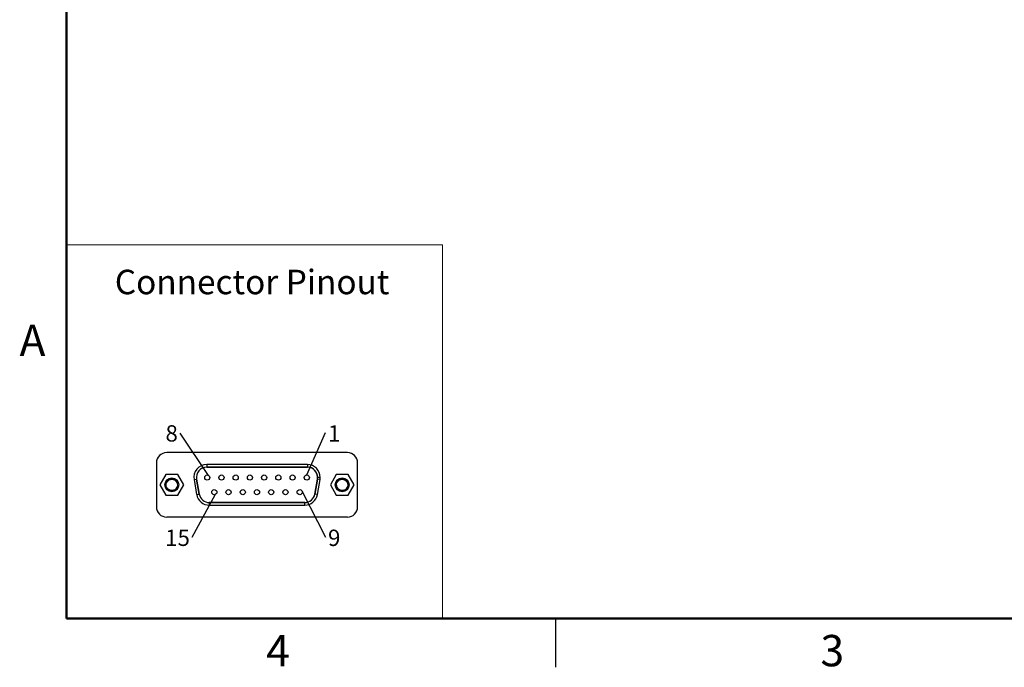
# Model space of a CAD drawing. Units: inches. Extents: x 0.1 to 16.9, y 0.1 to 10.9.
# Drawn here: x 0.1 to 7.7, y 0.1 to 5.1 of the extents above; entities that cross this region are included whole.
import ezdxf

# ---------------------------------------------------------------- set-up
doc = ezdxf.new("R2010")
doc.units = ezdxf.units.IN
doc.header["$MEASUREMENT"] = 0
doc.styles.add('SLDTEXTSTYLE0', font='TXT', dxfattribs={"width": 0.75})
doc.dimstyles.new('SLDDIMSTYLE5', dxfattribs={"dimtxt": 0.18, "dimasz": 0.13, "dimexe": 0, "dimexo": 0.0625, "dimgap": 0, "dimtad": 0, "dimtih": 1, "dimtoh": 1, "dimdec": 0, "dimrnd": 1e-09, "dimzin": 0, "dimdsep": 46, "dimtxsty": 'Standard', "dimblk1": 'NONE', "dimblk2": 'NONE', "dimsah": 1, "dimcen": 0.09, "dimadec": 0, "dimazin": 0, "dimtfac": 0.13, "dimtdec": 0, "dimtofl": 0, "dimtmove": 0, "dimatfit": 3, "dimldrblk": 'NONE', "dimfxl": 0, "dimfrac": 2, "dimtolj": 1, "dimtzin": 0, "dimarcsym": 0})

# ---------------------------------------------------------------- blocks, each defined once
blk = doc.blocks.new('SW_TABLEANNOTATION_0')
at = {"color": 0, "linetype": 'Continuous', "lineweight": 0}
for p, q in [((0, 0), (0, -2.8603)), ((2.885, 0), (0, 0)), ((2.885, -2.8603), (2.885, 0)), ((0, -2.8603), (2.885, -2.8603))]:
    blk.add_line(p, q, dxfattribs=at)
blk = doc.blocks.new('SW_NOTE_1')
at = {"color": 0, "linetype": 'Continuous', "lineweight": 0, "insert": (-0.0647, 0.0607), "char_height": 0.125, "attachment_point": 2, "style": 'SLDTEXTSTYLE0'}
blk.add_mtext('8', dxfattribs=at)
blk = doc.blocks.new('_NONE')
blk = doc.blocks.new('SW_NOTE_2')
at = {"color": 0, "linetype": 'Continuous', "lineweight": 0, "insert": (0.0661, 0.0562), "char_height": 0.125, "attachment_point": 2, "style": 'SLDTEXTSTYLE0'}
blk.add_mtext('1', dxfattribs=at)
blk = doc.blocks.new('SW_NOTE_3')
at = {"color": 0, "linetype": 'Continuous', "lineweight": 0, "insert": (0.0661, 0.0564), "char_height": 0.125, "attachment_point": 2, "style": 'SLDTEXTSTYLE0'}
blk.add_mtext('9', dxfattribs=at)
blk = doc.blocks.new('SW_NOTE_4')
at = {"color": 0, "linetype": 'Continuous', "lineweight": 0, "insert": (-0.1107, 0.061), "char_height": 0.125, "attachment_point": 2, "style": 'SLDTEXTSTYLE0'}
blk.add_mtext('15', dxfattribs=at)

msp = doc.modelspace()

# ---------------------------------------------------------------- linework, layer by layer
at = {"color": 7, "linetype": 'Continuous', "lineweight": 50}
for p, q in [((0.5, 0.5), (0.5, 10.5)), ((16.5, 0.5), (0.5, 0.5))]:
    msp.add_line(p, q, dxfattribs=at)
at = {"color": 7, "linetype": 'Continuous', "lineweight": 25}
for p, q in [((2.6545, 1.7695), (1.2691, 1.7695)), ((1.1903, 1.6908), (1.1903, 1.3541)), ((1.5758, 1.678), (1.5758, 1.6583)), ((2.3477, 1.678), (1.5758, 1.678)), ((2.3477, 1.678), (2.3477, 1.6583)), ((2.7332, 1.3541), (2.7332, 1.6908)), ((1.263, 1.6012), (1.2175, 1.5225)), ((1.3539, 1.6012), (1.263, 1.6012)), ((1.3994, 1.5225), (1.3539, 1.6012)), ((2.3478, 1.6583), (1.5757, 1.6583)), ((1.5758, 1.6583), (2.3477, 1.6583)), ((2.5697, 1.6012), (2.5242, 1.5225)), ((2.6606, 1.6012), (2.5697, 1.6012)), ((2.7061, 1.5225), (2.6606, 1.6012)), ((1.2175, 1.5225), (1.263, 1.4437)), ((1.263, 1.5317), (1.262, 1.5223)), ((1.262, 1.5223), (1.2622, 1.5194)), ((1.3442, 1.5463), (1.347, 1.5483)), ((1.3442, 1.5463), (1.3471, 1.5482)), ((1.3442, 1.5463), (1.3451, 1.5445)), ((1.347, 1.5483), (1.3471, 1.5482)), ((1.3539, 1.4437), (1.3994, 1.5225)), ((1.4789, 1.5624), (1.4983, 1.5659)), ((1.4789, 1.5624), (1.499, 1.4483)), ((1.4982, 1.5659), (1.5183, 1.4517)), ((1.5184, 1.4517), (1.4983, 1.5659)), ((2.4253, 1.5659), (2.4051, 1.4517)), ((2.4052, 1.4517), (2.4254, 1.5659)), ((2.4245, 1.4483), (2.4447, 1.5624)), ((2.4447, 1.5624), (2.4253, 1.5659)), ((2.5242, 1.5225), (2.5697, 1.4437)), ((2.5697, 1.5317), (2.5687, 1.5223)), ((2.5687, 1.5223), (2.5689, 1.5194)), ((2.6509, 1.5463), (2.6537, 1.5483)), ((2.6509, 1.5463), (2.6538, 1.5482)), ((2.6509, 1.5463), (2.6518, 1.5445)), ((2.6537, 1.5483), (2.6538, 1.5482)), ((2.6606, 1.4437), (2.7061, 1.5225)), ((1.263, 1.4437), (1.3539, 1.4437)), ((1.499, 1.4483), (1.5184, 1.4517)), ((2.4245, 1.4483), (2.4051, 1.4517)), ((2.5697, 1.4437), (2.6606, 1.4437)), ((1.5959, 1.3866), (2.3277, 1.3866)), ((1.596, 1.3866), (1.596, 1.3669)), ((2.3276, 1.3866), (1.596, 1.3866)), ((1.596, 1.3669), (2.3276, 1.3669)), ((2.3276, 1.3669), (2.3276, 1.3866)), ((2.6545, 1.2754), (1.2691, 1.2754)), ((4.25, 0.5), (4.25, 0.125))]:
    msp.add_line(p, q, dxfattribs=at)
at = {"color": 7, "linetype": 'Continuous', "lineweight": 25, "flags": 128}
for points in [[(1.3429, 1.5479), (1.3473, 1.541), (1.3506, 1.5309), (1.3514, 1.5202), (1.3495, 1.5097), (1.3454, 1.5004), (1.339, 1.4921), (1.3305, 1.4855), (1.3207, 1.4812), (1.3105, 1.4795), (1.3002, 1.4802), (1.29, 1.4836), (1.281, 1.4893), (1.2738, 1.4969), (1.2687, 1.5058), (1.2659, 1.5161), (1.2656, 1.5269), (1.268, 1.5371), (1.2726, 1.5463), (1.2795, 1.5543), (1.2883, 1.5605), (1.2982, 1.5642), (1.3084, 1.5655), (1.3188, 1.5642), (1.3288, 1.5604), (1.3375, 1.5542), (1.3442, 1.5463), (1.3442, 1.5463)], [(2.6496, 1.5479), (2.654, 1.541), (2.6573, 1.5309), (2.6581, 1.5202), (2.6562, 1.5097), (2.6521, 1.5004), (2.6456, 1.4921), (2.6372, 1.4855), (2.6274, 1.4812), (2.6172, 1.4795), (2.6069, 1.4802), (2.5967, 1.4836), (2.5877, 1.4893), (2.5805, 1.4969), (2.5754, 1.5058), (2.5726, 1.5161), (2.5723, 1.5269), (2.5747, 1.5371), (2.5793, 1.5463), (2.5862, 1.5543), (2.595, 1.5605), (2.6049, 1.5642), (2.6151, 1.5655), (2.6255, 1.5642), (2.6355, 1.5604), (2.6442, 1.5542), (2.6509, 1.5463), (2.6509, 1.5463)]]:
    msp.add_lwpolyline(points, dxfattribs=at)
at = {"color": 7, "linetype": 'Continuous', "lineweight": 25}
for centre, radius in [((1.5801, 1.5784), 0.0197), ((1.6891, 1.5784), 0.0197), ((1.7982, 1.5784), 0.0197), ((1.9073, 1.5784), 0.0197), ((2.0163, 1.5784), 0.0197), ((2.1254, 1.5784), 0.0197), ((2.2344, 1.5784), 0.0197), ((2.3435, 1.5784), 0.0197), ((1.3084, 1.5225), 0.0531), ((2.6151, 1.5225), 0.0531), ((1.6344, 1.4665), 0.0197), ((1.7435, 1.4665), 0.0197), ((1.8525, 1.4665), 0.0197), ((1.9616, 1.4665), 0.0197), ((2.0706, 1.4665), 0.0197), ((2.1797, 1.4665), 0.0197), ((2.2888, 1.4665), 0.0197)]:
    msp.add_circle(centre, radius, dxfattribs=at)
for centre, radius, start, end in [((1.2691, 1.6908), 0.0787, 90, 180), ((2.6545, 1.6908), 0.0787, 0, 90), ((1.5758, 1.5795), 0.0984, 90, 190), ((2.3477, 1.5795), 0.0984, 0, 90), ((1.5757, 1.5795), 0.0787, 90, 190), ((1.5758, 1.5795), 0.0787, 90, 190), ((2.3477, 1.5795), 0.0787, 0, 90), ((2.3478, 1.5795), 0.0787, 350, 90), ((1.3084, 1.5225), 0.0453, 315.82167, 33.76339), ((2.3477, 1.5795), 0.0787, 350, 0), ((2.3477, 1.5795), 0.0984, 350, 0), ((2.6151, 1.5225), 0.0453, 315.82167, 33.76339), ((1.596, 1.4654), 0.0984, 190, 270), ((1.5959, 1.4654), 0.0787, 190, 270), ((1.596, 1.4654), 0.0787, 190, 270), ((2.3276, 1.4654), 0.0787, 270, 350), ((2.3276, 1.4654), 0.0984, 270, 350), ((2.3277, 1.4654), 0.0787, 270, 350), ((1.2691, 1.3541), 0.0787, 180, 270), ((2.6545, 1.3541), 0.0787, 270, 360)]:
    msp.add_arc(centre, radius, start, end, dxfattribs=at)
for points, knots in [([(1.347, 1.5483), (1.3446, 1.5519), (1.3416, 1.5553), (1.3346, 1.5611), (1.3306, 1.5635), (1.3221, 1.5671), (1.3176, 1.5682), (1.3087, 1.5691), (1.3044, 1.5689), (1.2957, 1.5673), (1.2913, 1.5659), (1.2831, 1.5617), (1.2793, 1.5589), (1.2727, 1.5525), (1.27, 1.5489), (1.2657, 1.5412), (1.2641, 1.5371), (1.2621, 1.5283), (1.2618, 1.5236), (1.2624, 1.5144), (1.2635, 1.5099), (1.2668, 1.5014), (1.2689, 1.4976), (1.2742, 1.4907), (1.2775, 1.4875), (1.285, 1.4821), (1.2891, 1.4799), (1.2978, 1.477), (1.3024, 1.4762), (1.3112, 1.4759), (1.3155, 1.4763), (1.3242, 1.4785), (1.3285, 1.4803), (1.3325, 1.4827)], [0, 0, 0, 0, 0.0625, 0.0625, 0.125, 0.125, 0.1875, 0.1875, 0.25, 0.25, 0.3125, 0.3125, 0.375, 0.375, 0.4375, 0.4375, 0.5, 0.5, 0.5625, 0.5625, 0.625, 0.625, 0.6875, 0.6875, 0.75, 0.75, 0.8125, 0.8125, 0.875, 0.875, 0.9375, 0.9375, 1, 1, 1, 1]), ([(2.4462, 1.5795), (2.4462, 1.5795), (2.4457, 1.5795), (2.4438, 1.5795), (2.4423, 1.5795), (2.4385, 1.5795), (2.4361, 1.5795), (2.4313, 1.5795), (2.4288, 1.5795), (2.4265, 1.5795)], [0, 0, 0, 0, 0.25, 0.25, 0.5, 0.5, 0.75, 0.75, 1, 1, 1, 1]), ([(2.6537, 1.5483), (2.6513, 1.5519), (2.6483, 1.5553), (2.6413, 1.5611), (2.6373, 1.5635), (2.6288, 1.5671), (2.6243, 1.5682), (2.6154, 1.5691), (2.6111, 1.5689), (2.6024, 1.5673), (2.598, 1.5659), (2.5898, 1.5617), (2.586, 1.5589), (2.5794, 1.5525), (2.5767, 1.5489), (2.5724, 1.5412), (2.5708, 1.5371), (2.5688, 1.5283), (2.5685, 1.5236), (2.5691, 1.5144), (2.5702, 1.5099), (2.5734, 1.5014), (2.5756, 1.4976), (2.5809, 1.4907), (2.5842, 1.4875), (2.5916, 1.4821), (2.5958, 1.4799), (2.6045, 1.477), (2.6091, 1.4762), (2.6179, 1.4759), (2.6222, 1.4763), (2.6309, 1.4785), (2.6352, 1.4803), (2.6392, 1.4827)], [0, 0, 0, 0, 0.0625, 0.0625, 0.125, 0.125, 0.1875, 0.1875, 0.25, 0.25, 0.3125, 0.3125, 0.375, 0.375, 0.4375, 0.4375, 0.5, 0.5, 0.5625, 0.5625, 0.625, 0.625, 0.6875, 0.6875, 0.75, 0.75, 0.8125, 0.8125, 0.875, 0.875, 0.9375, 0.9375, 1, 1, 1, 1])]:
    msp.add_open_spline(points, degree=3, knots=knots, dxfattribs=at)
for points in [[(1.3325, 1.4827), (1.3356, 1.4851), (1.3385, 1.4878), (1.3409, 1.4909)], [(2.6392, 1.4827), (2.6423, 1.4851), (2.6451, 1.4878), (2.6476, 1.4909)]]:
    msp.add_open_spline(points, degree=3, dxfattribs=at)

# ---------------------------------------------------------------- block references
at = {"color": 7, "linetype": 'Continuous', "lineweight": 0}
for name, p in [('SW_TABLEANNOTATION_0', (0.5, 3.3603)), ('SW_NOTE_1', (1.3722, 1.9185)), ('SW_NOTE_2', (2.4875, 1.923)), ('SW_NOTE_4', (1.4631, 1.1184)), ('SW_NOTE_3', (2.4875, 1.1229))]:
    msp.add_blockref(name, p, dxfattribs=at)

# ---------------------------------------------------------------- texts
at = {"color": 7, "linetype": 'Continuous', "lineweight": 0, "style": 'SLDTEXTSTYLE0'}
for s, insert, char_height, attachment_point in [('Connector Pinout', (0.8715, 3.1702), 0.1875, 1), ('A', (0.2404, 2.749), 0.24, 2), ('4', (2.1226, 0.3726), 0.24, 2), ('3', (6.3726, 0.3726), 0.24, 2)]:
    msp.add_mtext(s, dxfattribs=dict(at, insert=insert, char_height=char_height, attachment_point=attachment_point))

# ---------------------------------------------------------------- leaders
at = {"color": 7, "linetype": 'Continuous', "lineweight": 0, "has_arrowhead": 0}
for points in [[(1.5903, 1.5952), (1.3722, 1.9185)], [(2.3449, 1.598), (2.4875, 1.923)], [(1.6412, 1.4481), (1.4631, 1.1184)], [(2.3055, 1.4769), (2.4875, 1.1229)]]:
    msp.add_leader(points, dimstyle='SLDDIMSTYLE5', dxfattribs=at)

doc.saveas('drawing.dxf')
